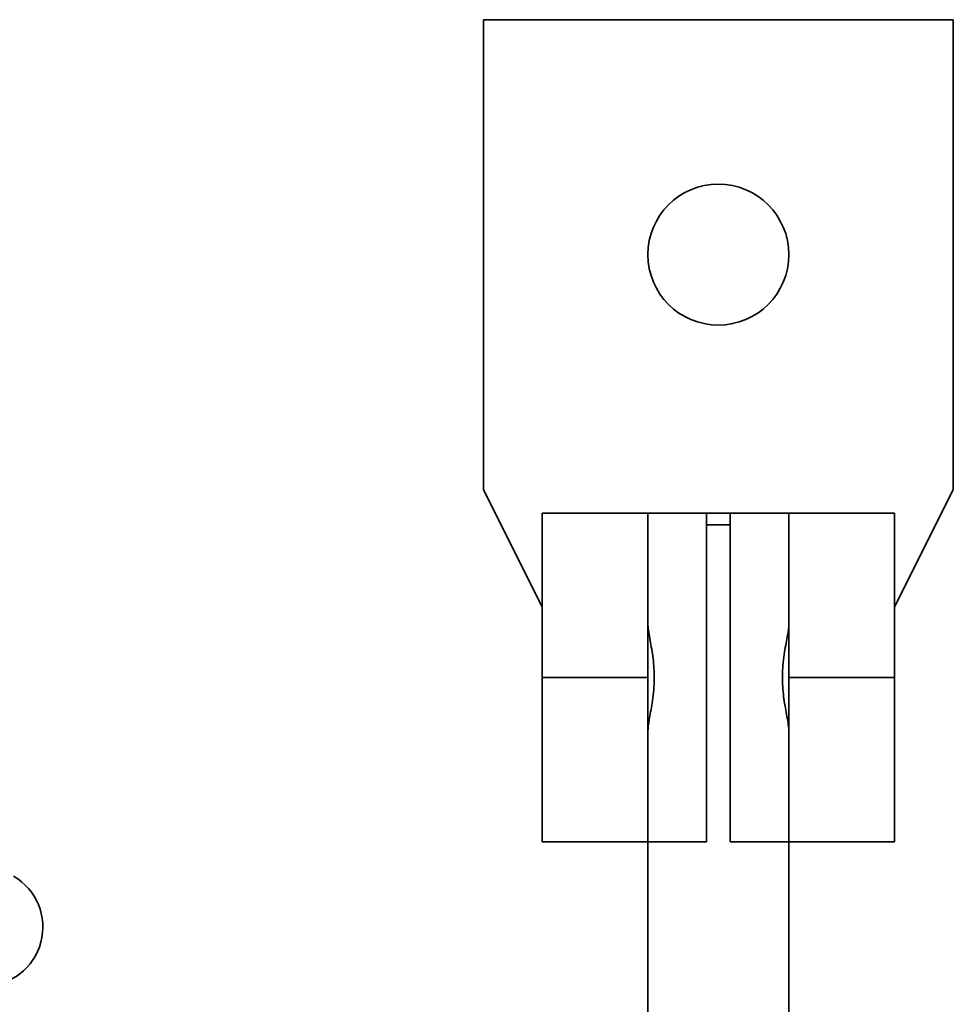
# Model space of a CAD drawing. Units: millimetres. Extents: x 100 to 5841, y -760 to 5269.
# Drawn here: x 1944 to 2023, y 3699 to 3783 of the extents above; entities that cross this region are included whole.
import ezdxf

# ---------------------------------------------------------------- set-up
doc = ezdxf.new("R2010")
doc.units = ezdxf.units.MM

msp = doc.modelspace()

# ---------------------------------------------------------------- linework, layer by layer
at = {"color": 7, "linetype": 'Continuous', "lineweight": 35, "ltscale": 20}
for p, q in [((1982.976, 3782.547), (2022.976, 3782.547)), ((1982.976, 3742.547), (1982.976, 3782.547)), ((2022.976, 3742.547), (2022.976, 3782.547)), ((1987.976, 3732.547), (1982.976, 3742.547)), ((2017.976, 3732.547), (2022.976, 3742.547)), ((1987.976, 3740.547), (1997.06, 3740.547)), ((1987.976, 3726.547), (1987.976, 3740.547)), ((1997.06, 3740.547), (1996.976, 3740.513)), ((1996.976, 3740.513), (1996.976, 3726.547)), ((2001.976, 3740.547), (1997.06, 3740.547)), ((2001.976, 3740.547), (2001.976, 3712.547)), ((2001.976, 3740.547), (2003.976, 3740.547)), ((2003.976, 3740.547), (2003.976, 3712.547)), ((2008.893, 3740.547), (2003.976, 3740.547)), ((2008.976, 3740.513), (2008.893, 3740.547)), ((2008.893, 3740.547), (2017.976, 3740.547)), ((2008.976, 3726.547), (2008.976, 3740.513)), ((2017.976, 3740.547), (2017.976, 3726.547)), ((2003.976, 3739.547), (2001.976, 3739.547)), ((1996.976, 3726.547), (1987.976, 3726.547)), ((1987.976, 3712.547), (1987.976, 3726.547)), ((1996.976, 3726.547), (1996.976, 3712.58)), ((2017.976, 3726.547), (2008.976, 3726.547)), ((2008.976, 3712.58), (2008.976, 3726.547)), ((2017.976, 3726.547), (2017.976, 3712.547)), ((1997.06, 3712.547), (1987.976, 3712.547)), ((1996.976, 3712.58), (1997.06, 3712.547)), ((1996.976, 3712.547), (1996.976, 3697.097)), ((1997.06, 3712.547), (2001.976, 3712.547)), ((2003.976, 3712.547), (2008.893, 3712.547)), ((2008.893, 3712.547), (2008.976, 3712.58)), ((2017.976, 3712.547), (2008.893, 3712.547)), ((2008.976, 3697.097), (2008.976, 3712.547))]:
    msp.add_line(p, q, dxfattribs=at)
at = {"color": 7, "linetype": 'Continuous', "lineweight": 35, "ltscale": 400}
msp.add_circle((2002.976, 3762.547), 6, dxfattribs=at)
msp.add_arc((1940.476, 3705.297), 5, 270, 60, dxfattribs=at)
at = {"color": 7, "linetype": 'Continuous', "lineweight": 35, "ltscale": 20}
for points, knots in [([(1996.976, 3721.937), (1996.977, 3721.953), (1996.978, 3722.238), (1997.082, 3722.967), (1997.364, 3724.391), (1997.566, 3726.15), (1997.475, 3727.963), (1997.194, 3729.59), (1996.994, 3730.617), (1996.979, 3731.063), (1996.976, 3731.156)], [0, 0, 0, 0, 0.0079696, 0.141974, 0.2963429, 0.4680864, 0.6297317, 0.7852444, 0.9549384, 1, 1, 1, 1]), ([(2008.976, 3731.156), (2008.976, 3731.14), (2008.975, 3730.856), (2008.871, 3730.126), (2008.589, 3728.702), (2008.387, 3726.943), (2008.478, 3725.13), (2008.759, 3723.503), (2008.959, 3722.477), (2008.973, 3722.031), (2008.976, 3721.937)], [0, 0, 0, 0, 0.00797, 0.141974, 0.296343, 0.468086, 0.629732, 0.785244, 0.954938, 1, 1, 1, 1])]:
    msp.add_open_spline(points, degree=3, knots=knots, dxfattribs=at)

doc.saveas('drawing.dxf')
